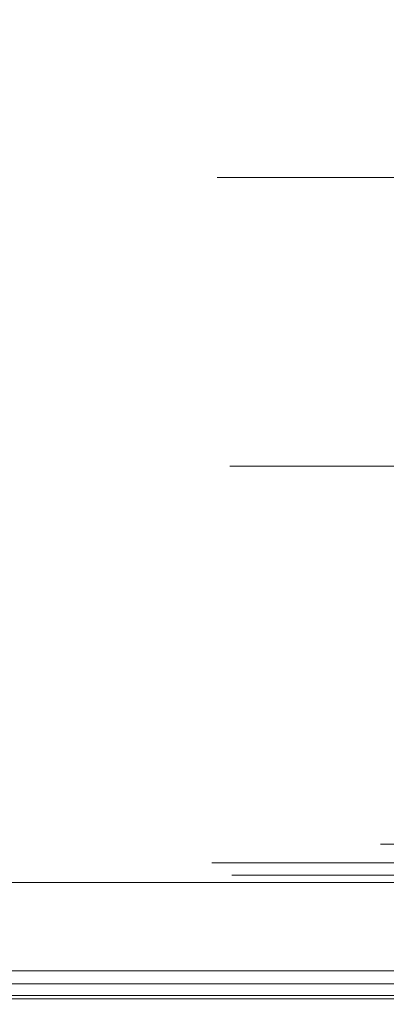
# Model space of a CAD drawing. Extents: x 0 to 595, y -59 to 550.
# Drawn here: x 181 to 187, y -25 to -9 of the extents above; entities that cross this region are included whole.
import ezdxf

# ---------------------------------------------------------------- set-up
doc = ezdxf.new("R2010")
doc.units = 0
doc.header["$MEASUREMENT"] = 0
for name, color, linetype in [('ALU', 253, 'Continuous'), ('MATERIAL_SZ', 251, 'Continuous'), ('PIEKRANIK', 250, 'Continuous'), ('POKRETLO02', 252, 'Continuous')]:
    doc.layers.add(name, color=color, linetype=linetype)

msp = doc.modelspace()

# ---------------------------------------------------------------- linework, layer by layer
at = {"layer": 'ALU', "lineweight": 0}
for points, invisible_edges in [([(100.345, 0, 376.41), (494.655, 0, 376.41), (494.655, -23, 376.41), (100.345, -23, 376.41)], 5), ([(95.928, -23), (95.928, -0.676), (499.072, -0.676), (499.072, -23)], 15), ([(499.072, -23, 465.516), (499.072, -0.676, 465.516), (95.928, -0.676, 465.516), (95.928, -23, 465.516)], 15), ([(238.054, -23, 595), (238.054, -1.097, 595), (179.589, -1.097, 595), (179.589, -23, 595)], 15), ([(510.199, -23, 70), (84.801, -23, 70), (84.801, -24.324, 70), (510.199, -24.324, 70)], 14), ([(95.928, -23), (499.072, -23), (499.072, -24.324), (95.928, -24.324)], 15), ([(499.072, -23, 465.516), (95.928, -23, 465.516), (95.928, -24.324, 465.516), (499.072, -24.324, 465.516)], 15), ([(100.345, -23, 376.41), (494.655, -23, 376.41), (494.655, -24.324, 376.41), (100.345, -24.324, 376.41)], 15), ([(179.589, -23, 577.291), (238.054, -23, 577.291), (238.054, -23.903, 577.291), (179.589, -23.903, 577.291)], 14), ([(238.054, -23, 595), (179.589, -23, 595), (179.589, -23.903, 595), (238.054, -23.903, 595)], 15), ([(179.589, -23.903, 577.291), (238.054, -23.903, 577.291), (238.054, -24.452, 577.437), (179.589, -24.451, 577.437)], 15), ([(238.054, -23.903, 595), (179.589, -23.903, 595), (179.589, -24.451, 594.853), (238.054, -24.452, 594.853)], 15), ([(84.835, -24.662, 69.909), (510.165, -24.662, 69.909), (510.199, -24.324, 70), (84.801, -24.324, 70)], 15), ([(95.928, -24.324), (499.072, -24.324), (499.106, -24.662, 0.091), (95.894, -24.662, 0.091)], 11), ([(499.072, -24.324, 465.516), (95.928, -24.324, 465.516), (95.894, -24.662, 465.425), (499.106, -24.662, 465.425)], 15), ([(494.655, -24.662, 376.5), (100.345, -24.662, 376.5), (100.345, -24.324, 376.41), (494.655, -24.324, 376.41)], 15), ([(179.589, -24.451, 577.437), (238.054, -24.452, 577.437), (238.054, -24.853, 577.839), (179.589, -24.853, 577.839)], 14), ([(238.054, -24.452, 594.853), (179.589, -24.451, 594.853), (179.589, -24.853, 594.451), (238.054, -24.853, 594.452)], 15), ([(84.875, -24.909, 69.662), (510.125, -24.909, 69.662), (510.165, -24.662, 69.909), (84.835, -24.662, 69.909)], 11), ([(95.894, -24.662, 0.091), (499.106, -24.662, 0.091), (499.146, -24.909, 0.338), (95.854, -24.909, 0.338)], 15), ([(499.106, -24.662, 465.425), (95.894, -24.662, 465.425), (95.854, -24.909, 465.178), (499.146, -24.909, 465.178)], 11), ([(494.655, -24.909, 376.748), (100.345, -24.909, 376.748), (100.345, -24.662, 376.5), (494.655, -24.662, 376.5)], 15), ([(179.589, -24.853, 577.839), (238.054, -24.853, 577.839), (238.054, -25, 578.387), (179.589, -25, 578.387)], 15), ([(238.054, -24.853, 594.452), (179.589, -24.853, 594.451), (179.589, -25, 593.903), (238.054, -25, 593.903)], 14), ([(84.909, -25, 69.324), (510.091, -25, 69.324), (510.125, -24.909, 69.662), (84.875, -24.909, 69.662)], 15), ([(510.091, -25, 69.324), (84.909, -25, 69.324), (95.82, -25, 0.676), (499.18, -25, 0.676)], 15), ([(95.854, -24.909, 0.338), (499.146, -24.909, 0.338), (499.18, -25, 0.676), (95.82, -25, 0.676)], 15), ([(499.146, -24.909, 465.178), (95.854, -24.909, 465.178), (95.82, -25, 464.84), (499.18, -25, 464.84)], 15), ([(100.345, -25, 377.086), (494.655, -25, 377.086), (499.18, -25, 464.84), (95.82, -25, 464.84)], 15), ([(494.655, -25, 377.086), (100.345, -25, 377.086), (100.345, -24.909, 376.748), (494.655, -24.909, 376.748)], 11), ([(238.054, -25, 593.903), (179.589, -25, 593.903), (179.589, -25, 578.387), (238.054, -25, 578.387)], 15)]:
    msp.add_3dface(points, dxfattribs=dict(at, invisible_edges=invisible_edges))
at = {"layer": 'MATERIAL_SZ', "lineweight": 0}
msp.add_3dface([(494.655, -23, 376.41), (100.345, -23, 376.41), (100.345, -23, 141.497), (494.655, -23, 141.497)], dxfattribs=at)
at = {"layer": 'PIEKRANIK', "lineweight": 0}
for points, invisible_edges in [([(356.946, 0, 475), (0, -23, 475), (1.097, 0, 475), (356.946, 0, 475)], 15), ([(594.853, -0.548, 475), (0, -23, 475), (356.946, 0, 475), (594.853, -0.548, 475)], 15), ([(494.655, -23, 141.497), (494.655, 0, 141.497), (100.345, 0, 141.497), (100.345, -23, 141.497)], 10), ([(0, -23, 475), (594.853, -0.548, 475), (358.042, -23, 475), (0, -23, 475)], 15), ([(184.789, -11.42, 515.562), (184.789, -11.42, 523.188), (184.414, -11.42, 519.375), (184.789, -11.42, 515.562)], 9), ([(184.789, -11.42, 515.562), (184.414, -11.42, 519.375), (184.414, -22.356, 519.375), (184.789, -22.356, 515.562)], 15), ([(184.414, -11.42, 519.375), (184.789, -11.42, 523.188), (184.789, -22.356, 523.188), (184.414, -22.356, 519.375)], 15), ([(184.789, -11.42, 523.188), (187.708, -11.42, 530.234), (185.902, -11.42, 526.855), (184.789, -11.42, 523.188)], 9), ([(187.708, -11.42, 508.517), (184.789, -11.42, 515.562), (185.902, -11.42, 511.896), (187.708, -11.42, 508.517)], 9), ([(184.789, -11.42, 523.188), (193.1, -11.42, 535.626), (187.708, -11.42, 530.234), (184.789, -11.42, 523.188)], 15), ([(187.708, -11.42, 508.517), (184.789, -11.42, 523.188), (184.789, -11.42, 515.562), (187.708, -11.42, 508.517)], 15), ([(184.789, -11.42, 523.188), (207.772, -11.42, 538.545), (193.1, -11.42, 535.626), (184.789, -11.42, 523.188)], 15), ([(200.146, -11.42, 500.206), (184.789, -11.42, 523.188), (187.708, -11.42, 508.517), (200.146, -11.42, 500.206)], 15), ([(200.146, -11.42, 500.206), (207.772, -11.42, 538.545), (184.789, -11.42, 523.188), (200.146, -11.42, 500.206)], 15), ([(185.902, -11.42, 511.896), (184.789, -11.42, 515.562), (184.789, -22.356, 515.562), (185.902, -22.356, 511.896)], 15), ([(184.789, -11.42, 523.188), (185.902, -11.42, 526.855), (185.902, -22.356, 526.855), (184.789, -22.356, 523.188)], 15), ([(185.902, -11.42, 526.855), (187.708, -11.42, 530.234), (187.708, -22.356, 530.234), (185.902, -22.356, 526.855)], 15), ([(187.708, -11.42, 508.517), (185.902, -11.42, 511.896), (185.902, -22.356, 511.896), (187.708, -22.356, 508.517)], 15), ([(184.326, -22.678, 519.375), (184.703, -22.678, 515.545), (184.789, -22.356, 515.562), (184.414, -22.356, 519.375)], 15), ([(184.703, -22.678, 523.205), (184.326, -22.678, 519.375), (184.414, -22.356, 519.375), (184.789, -22.356, 523.188)], 15), ([(184.703, -22.678, 515.545), (185.82, -22.678, 511.862), (185.902, -22.356, 511.896), (184.789, -22.356, 515.562)], 15), ([(185.82, -22.678, 526.888), (184.703, -22.678, 523.205), (184.789, -22.356, 523.188), (185.902, -22.356, 526.855)], 15), ([(185.82, -22.678, 511.862), (187.635, -22.678, 508.468), (187.708, -22.356, 508.517), (185.902, -22.356, 511.896)], 15), ([(187.635, -22.678, 530.283), (185.82, -22.678, 526.888), (185.902, -22.356, 526.855), (187.708, -22.356, 530.234)], 15), ([(184.089, -22.914, 519.375), (184.471, -22.914, 515.499), (184.703, -22.678, 515.545), (184.326, -22.678, 519.375)], 11), ([(184.471, -22.914, 523.252), (184.089, -22.914, 519.375), (184.326, -22.678, 519.375), (184.703, -22.678, 523.205)], 11), ([(184.471, -22.914, 515.499), (185.602, -22.914, 511.771), (185.82, -22.678, 511.862), (184.703, -22.678, 515.545)], 11), ([(185.602, -22.914, 526.979), (184.471, -22.914, 523.252), (184.703, -22.678, 523.205), (185.82, -22.678, 526.888)], 11), ([(185.602, -22.914, 511.771), (187.438, -22.914, 508.336), (187.635, -22.678, 508.468), (185.82, -22.678, 511.862)], 11), ([(187.438, -22.914, 530.414), (185.602, -22.914, 526.979), (185.82, -22.678, 526.888), (187.635, -22.678, 530.283)], 11), ([(183.767, -23, 519.375), (184.155, -23, 515.436), (184.471, -22.914, 515.499), (184.089, -22.914, 519.375)], 15), ([(184.155, -23, 523.315), (183.767, -23, 519.375), (184.089, -22.914, 519.375), (184.471, -22.914, 523.252)], 15), ([(184.155, -23, 515.436), (185.304, -23, 511.648), (185.602, -22.914, 511.771), (184.471, -22.914, 515.499)], 15), ([(185.304, -23, 527.102), (184.155, -23, 523.315), (184.471, -22.914, 523.252), (185.602, -22.914, 526.979)], 15), ([(185.304, -23, 511.648), (187.17, -23, 508.157), (187.438, -22.914, 508.336), (185.602, -22.914, 511.771)], 15), ([(187.17, -23, 530.593), (185.304, -23, 527.102), (185.602, -22.914, 526.979), (187.438, -22.914, 530.414)], 15), ([(187.17, -23, 508.157), (189.681, -23, 505.097), (189.909, -22.914, 505.325), (187.438, -22.914, 508.336)], 15), ([(189.681, -23, 533.653), (187.17, -23, 530.593), (187.438, -22.914, 530.414), (189.909, -22.914, 533.425)], 15), ([(0, -23, 475), (236.958, -23, 475), (178.763, -23, 475), (0, -23, 475)], 13), ([(0, -23, 475), (358.042, -23, 475), (236.958, -23, 475), (0, -23, 475)], 14), ([(494.655, -23, 141.497), (100.345, -23, 141.497), (84.801, -23, 70), (510.199, -23, 70)], 10), ([(238.054, -23, 577.291), (179.589, -23, 577.291), (169.716, -23, 551), (236.958, -23, 551)], 14), ([(199.692, -23, 540.825), (203.959, -23, 541.245), (169.716, -23, 551), (199.692, -23, 540.825)], 15), ([(195.589, -23, 539.581), (199.692, -23, 540.825), (169.716, -23, 551), (195.589, -23, 539.581)], 15), ([(191.808, -23, 537.56), (195.589, -23, 539.581), (169.716, -23, 551), (191.808, -23, 537.56)], 15), ([(188.494, -23, 534.84), (191.808, -23, 537.56), (169.716, -23, 551), (188.494, -23, 534.84)], 15), ([(185.774, -23, 531.526), (188.494, -23, 534.84), (169.716, -23, 551), (185.774, -23, 531.526)], 15), ([(183.753, -23, 527.745), (185.774, -23, 531.526), (169.716, -23, 551), (183.753, -23, 527.745)], 15), ([(182.509, -23, 523.642), (183.753, -23, 527.745), (169.716, -23, 551), (182.509, -23, 523.642)], 15), ([(182.089, -23, 519.375), (169.716, -23, 551), (169.716, -23, 490.221), (182.089, -23, 519.375)], 15), ([(182.509, -23, 515.109), (182.089, -23, 519.375), (169.716, -23, 490.221), (182.509, -23, 515.109)], 15), ([(183.753, -23, 511.006), (182.509, -23, 515.109), (169.716, -23, 490.221), (183.753, -23, 511.006)], 15), ([(185.774, -23, 507.225), (183.753, -23, 511.006), (169.716, -23, 490.221), (185.774, -23, 507.225)], 15), ([(188.494, -23, 503.911), (185.774, -23, 507.225), (169.716, -23, 490.221), (188.494, -23, 503.911)], 15), ([(191.808, -23, 501.191), (188.494, -23, 503.911), (169.716, -23, 490.221), (191.808, -23, 501.191)], 15), ([(195.589, -23, 499.17), (191.808, -23, 501.191), (169.716, -23, 490.221), (195.589, -23, 499.17)], 15), ([(199.692, -23, 497.925), (195.589, -23, 499.17), (169.716, -23, 490.221), (199.692, -23, 497.925)], 15), ([(203.959, -23, 541.245), (236.958, -23, 551), (169.716, -23, 551), (203.959, -23, 541.245)], 15), ([(182.089, -23, 519.375), (182.509, -23, 523.642), (169.716, -23, 551), (182.089, -23, 519.375)], 15), ([(203.959, -23, 497.505), (199.692, -23, 497.925), (169.716, -23, 490.221), (203.959, -23, 497.505)], 15), ([(236.958, -23, 490.221), (169.716, -23, 490.221), (178.763, -23, 475), (236.958, -23, 475)], 15), ([(203.959, -23, 497.505), (169.716, -23, 490.221), (236.958, -23, 490.221), (203.959, -23, 497.505)], 15), ([(184.155, -23, 515.436), (183.767, -23, 519.375), (182.089, -23, 519.375), (182.509, -23, 515.109)], 15), ([(183.767, -23, 519.375), (184.155, -23, 523.315), (182.509, -23, 523.642), (182.089, -23, 519.375)], 15), ([(185.304, -23, 511.648), (184.155, -23, 515.436), (182.509, -23, 515.109), (183.753, -23, 511.006)], 15), ([(184.155, -23, 523.315), (185.304, -23, 527.102), (183.753, -23, 527.745), (182.509, -23, 523.642)], 15), ([(187.17, -23, 508.157), (185.304, -23, 511.648), (183.753, -23, 511.006), (185.774, -23, 507.225)], 15), ([(185.304, -23, 527.102), (187.17, -23, 530.593), (185.774, -23, 531.526), (183.753, -23, 527.745)], 15), ([(189.681, -23, 505.097), (187.17, -23, 508.157), (185.774, -23, 507.225), (188.494, -23, 503.911)], 15), ([(187.17, -23, 530.593), (189.681, -23, 533.653), (188.494, -23, 534.84), (185.774, -23, 531.526)], 15)]:
    msp.add_3dface(points, dxfattribs=dict(at, invisible_edges=invisible_edges))
at = {"layer": 'POKRETLO02', "lineweight": 0}
for points, invisible_edges in [([(184.994, -16.163, 515.603), (184.994, -22.753, 515.603), (184.622, -22.753, 519.375), (184.622, -16.163, 519.375)], 7), ([(184.622, -16.163, 519.375), (184.622, -22.753, 519.375), (184.994, -22.753, 523.148), (184.994, -16.163, 523.148)], 7), ([(184.994, -16.163, 523.148), (184.994, -16.163, 515.603), (184.622, -16.163, 519.375), (184.994, -16.163, 523.148)], 15), ([(186.094, -16.163, 511.975), (186.094, -22.753, 511.975), (184.994, -22.753, 515.603), (184.994, -16.163, 515.603)], 7), ([(184.994, -16.163, 523.148), (184.994, -22.753, 523.148), (186.094, -22.753, 526.775), (186.094, -16.163, 526.775)], 7), ([(184.994, -16.163, 515.603), (187.881, -16.163, 508.632), (186.094, -16.163, 511.975), (184.994, -16.163, 515.603)], 15), ([(187.881, -16.163, 530.118), (184.994, -16.163, 523.148), (186.094, -16.163, 526.775), (187.881, -16.163, 530.118)], 15), ([(184.994, -16.163, 515.603), (193.216, -16.163, 503.297), (187.881, -16.163, 508.632), (184.994, -16.163, 515.603)], 15), ([(187.881, -16.163, 530.118), (184.994, -16.163, 515.603), (184.994, -16.163, 523.148), (187.881, -16.163, 530.118)], 15), ([(184.994, -16.163, 515.603), (207.731, -16.163, 500.41), (193.216, -16.163, 503.297), (184.994, -16.163, 515.603)], 15), ([(200.186, -16.163, 538.34), (184.994, -16.163, 515.603), (187.881, -16.163, 530.118), (200.186, -16.163, 538.34)], 15), ([(200.186, -16.163, 538.34), (207.731, -16.163, 500.41), (184.994, -16.163, 515.603), (200.186, -16.163, 538.34)], 15), ([(187.881, -16.163, 508.632), (187.881, -22.753, 508.632), (186.094, -22.753, 511.975), (186.094, -16.163, 511.975)], 7), ([(186.094, -16.163, 526.775), (186.094, -22.753, 526.775), (187.881, -22.753, 530.118), (187.881, -16.163, 530.118)], 7), ([(186.982, -22.763, 519.375), (187.308, -22.763, 516.063), (187.42, -22.37, 516.085), (187.096, -22.37, 519.375)], 15), ([(187.308, -22.763, 522.687), (186.982, -22.763, 519.375), (187.096, -22.37, 519.375), (187.42, -22.37, 522.665)], 15), ([(187.096, -22.37, 519.375), (187.42, -22.37, 516.085), (187.531, -22.763, 516.108), (187.209, -22.763, 519.375)], 14), ([(187.42, -22.37, 522.665), (187.096, -22.37, 519.375), (187.209, -22.763, 519.375), (187.531, -22.763, 522.643)], 14), ([(184.622, -22.753, 519.375), (184.994, -22.753, 515.603), (185.027, -22.876, 515.609), (184.656, -22.876, 519.375)], 11), ([(184.994, -22.753, 523.148), (184.622, -22.753, 519.375), (184.656, -22.876, 519.375), (185.027, -22.876, 523.141)], 11), ([(184.994, -22.753, 515.603), (186.094, -22.753, 511.975), (186.125, -22.876, 511.988), (185.027, -22.876, 515.609)], 11), ([(186.094, -22.753, 526.775), (184.994, -22.753, 523.148), (185.027, -22.876, 523.141), (186.125, -22.876, 526.762)], 11), ([(186.094, -22.753, 511.975), (187.881, -22.753, 508.632), (187.909, -22.876, 508.651), (186.125, -22.876, 511.988)], 11), ([(187.881, -22.753, 530.118), (186.094, -22.753, 526.775), (186.125, -22.876, 526.762), (187.909, -22.876, 530.099)], 11), ([(186.914, -22.881, 519.375), (187.242, -22.881, 516.05), (187.308, -22.763, 516.063), (186.982, -22.763, 519.375)], 15), ([(187.242, -22.881, 522.7), (186.914, -22.881, 519.375), (186.982, -22.763, 519.375), (187.308, -22.763, 522.687)], 15), ([(184.656, -22.876, 519.375), (185.027, -22.876, 515.609), (185.115, -22.966, 515.627), (184.746, -22.966, 519.375)], 15), ([(185.027, -22.876, 523.141), (184.656, -22.876, 519.375), (184.746, -22.966, 519.375), (185.115, -22.966, 523.123)], 15), ([(185.027, -22.876, 515.609), (186.125, -22.876, 511.988), (186.209, -22.966, 512.023), (185.115, -22.966, 515.627)], 15), ([(186.125, -22.876, 526.762), (185.027, -22.876, 523.141), (185.115, -22.966, 523.123), (186.209, -22.966, 526.728)], 15), ([(186.125, -22.876, 511.988), (187.909, -22.876, 508.651), (187.984, -22.966, 508.701), (186.209, -22.966, 512.023)], 15), ([(187.909, -22.876, 530.099), (186.125, -22.876, 526.762), (186.209, -22.966, 526.728), (187.984, -22.966, 530.049)], 15), ([(186.799, -22.968, 519.375), (187.128, -22.968, 516.027), (187.242, -22.881, 516.05), (186.914, -22.881, 519.375)], 11), ([(187.128, -22.968, 522.723), (186.799, -22.968, 519.375), (186.914, -22.881, 519.375), (187.242, -22.881, 522.7)], 11), ([(187.128, -22.968, 516.027), (188.105, -22.968, 512.808), (188.212, -22.881, 512.853), (187.242, -22.881, 516.05)], 11), ([(188.105, -22.968, 525.942), (187.128, -22.968, 522.723), (187.242, -22.881, 522.7), (188.212, -22.881, 525.898)], 11), ([(184.746, -22.966, 519.375), (185.115, -22.966, 515.627), (185.236, -22.999, 515.651), (184.87, -22.999, 519.375)], 15), ([(185.115, -22.966, 523.123), (184.746, -22.966, 519.375), (184.87, -22.999, 519.375), (185.236, -22.999, 523.099)], 15), ([(186.998, -22.999, 516.002), (186.666, -22.999, 519.375), (184.87, -22.999, 519.375), (185.236, -22.999, 515.651)], 15), ([(186.666, -22.999, 519.375), (186.998, -22.999, 522.749), (185.236, -22.999, 523.099), (184.87, -22.999, 519.375)], 15), ([(185.115, -22.966, 515.627), (186.209, -22.966, 512.023), (186.323, -22.999, 512.07), (185.236, -22.999, 515.651)], 15), ([(186.209, -22.966, 526.728), (185.115, -22.966, 523.123), (185.236, -22.999, 523.099), (186.323, -22.999, 526.68)], 15), ([(187.982, -22.999, 512.758), (186.998, -22.999, 516.002), (185.236, -22.999, 515.651), (186.323, -22.999, 512.07)], 15), ([(186.998, -22.999, 522.749), (187.982, -22.999, 525.993), (186.323, -22.999, 526.68), (185.236, -22.999, 523.099)], 15), ([(186.209, -22.966, 512.023), (187.984, -22.966, 508.701), (188.087, -22.999, 508.77), (186.323, -22.999, 512.07)], 15), ([(187.984, -22.966, 530.049), (186.209, -22.966, 526.728), (186.323, -22.999, 526.68), (188.087, -22.999, 529.981)], 15), ([(189.58, -22.999, 509.768), (187.982, -22.999, 512.758), (186.323, -22.999, 512.07), (188.087, -22.999, 508.77)], 15), ([(187.982, -22.999, 525.993), (189.58, -22.999, 528.983), (188.087, -22.999, 529.981), (186.323, -22.999, 526.68)], 15), ([(186.666, -22.999, 519.375), (186.998, -22.999, 516.002), (187.128, -22.968, 516.027), (186.799, -22.968, 519.375)], 15), ([(186.998, -22.999, 522.749), (186.666, -22.999, 519.375), (186.799, -22.968, 519.375), (187.128, -22.968, 522.723)], 15), ([(186.998, -22.999, 516.002), (187.982, -22.999, 512.758), (188.105, -22.968, 512.808), (187.128, -22.968, 516.027)], 15), ([(187.982, -22.999, 525.993), (186.998, -22.999, 522.749), (187.128, -22.968, 522.723), (188.105, -22.968, 525.942)], 15)]:
    msp.add_3dface(points, dxfattribs=dict(at, invisible_edges=invisible_edges))

doc.saveas('drawing.dxf')
